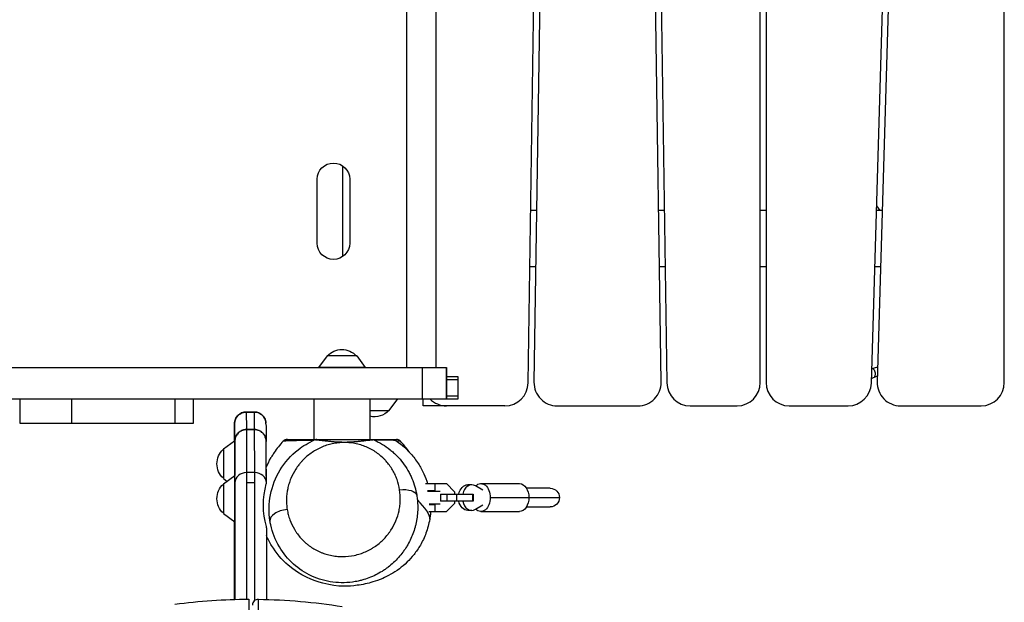
# Model space of a CAD drawing. Units: millimetres. Extents: x -4431 to 3966, y -6113 to 5059.
# Drawn here: x 1289 to 2136, y -687 to -185 of the extents above; entities that cross this region are included whole.
import ezdxf

# ---------------------------------------------------------------- set-up
doc = ezdxf.new("R2010")
doc.units = ezdxf.units.MM
doc.header["$LTSCALE"] = 20
doc.layers.add('2d', color=230, linetype='Continuous')

msp = doc.modelspace()

# ---------------------------------------------------------------- linework, layer by layer
at = {"layer": '2d'}
for p, q in [((1726.28, -497.67), (1735.69, 137.33)), ((1740.7, 137.92), (1731.29, -497.08)), ((1840.69, -497.08), (1831.28, 137.92)), ((1836.29, 137.33), (1845.7, -497.67)), ((1925.99, -497.37), (1925.99, 137.63)), ((1930.99, 137.63), (1930.99, -497.37)), ((2021.57, -497.96), (2040.38, 137.04)), ((2045.42, 138.22), (2026.6, -496.78)), ((2135.99, -497.37), (2135.99, 137.63)), ((1622.01, -484.37), (1622.01, 124.63)), ((1647.1, -484.37), (1647.1, 124.63)), ((1566.8, -388.82), (1566.8, -310.92)), ((1544.74, -377.37), (1544.74, -322.37)), ((1572.74, -322.37), (1572.74, -377.37)), ((2026.09, -345.33), (2029, -349.37)), ((1733.48, -349.37), (1728.48, -349.37)), ((1843.5, -349.37), (1838.5, -349.37)), ((1930.99, -349.37), (1925.99, -349.37)), ((2030.97, -349.37), (2025.97, -349.37)), ((1727.77, -397.37), (1732.77, -397.37)), ((1839.21, -397.37), (1844.21, -397.37)), ((1925.99, -397.37), (1930.99, -397.37)), ((2024.55, -397.37), (2029.55, -397.37)), ((1553.19, -474.37), (1545.98, -484.37)), ((1578.79, -474.37), (1553.19, -474.37)), ((1578.79, -474.37), (1586, -484.37)), ((-64.9, -484.37), (1656, -484.37)), ((1586, -484.37), (1545.98, -484.37)), ((1551.75, -484.37), (1551.75, -484.37)), ((1580.23, -484.37), (1580.23, -484.37)), ((1635.38, -511.37), (1635.38, -484.37)), ((1655.99, -484.37), (1655.99, -511.37)), ((1656, -511.37), (1656, -484.37)), ((1656, -484.37), (1656, -511.37)), ((1665.99, -492.37), (1656, -492.37)), ((1665.99, -494.87), (1656, -494.87)), ((1665.99, -511.37), (1665.99, -492.37)), ((-55.7, -511.37), (1656, -511.37)), ((1288.74, -511.37), (1288.74, -532.37)), ((1333.27, -511.37), (1333.27, -532.37)), ((1422.51, -532.37), (1422.51, -511.37)), ((1437.97, -511.37), (1437.97, -532.37)), ((1438.24, -532.37), (1438.24, -511.37)), ((1438.24, -532.37), (1438.24, -511.37)), ((1541.84, -511.37), (1541.84, -546.37)), ((1590.14, -511.37), (1590.14, -546.37)), ((1590.14, -511.37), (1590.14, -546.37)), ((1606.79, -521.37), (1614, -511.37)), ((1635.99, -517.37), (1635.99, -511.37)), ((1656, -508.87), (1665.99, -508.87)), ((1656, -511.37), (1665.99, -511.37)), ((1490.62, -522.73), (1483.62, -522.73)), ((1490.63, -522.76), (1483.63, -522.76)), ((1590.14, -521.37), (1606.79, -521.37)), ((1706.29, -517.37), (1635.99, -517.37)), ((1751.29, -517.37), (1820.69, -517.37)), ((1865.7, -517.37), (1905.99, -517.37)), ((1950.99, -517.37), (2001.58, -517.37)), ((2046.59, -517.37), (2115.99, -517.37)), ((1288.74, -532.37), (1438.24, -532.37)), ((1473.63, -547.53), (1473.63, -532.76)), ((1483.83, -537.81), (1490.83, -537.81)), ((1463.99, -554.48), (1473.66, -547.5)), ((1473.83, -548.16), (1473.83, -577.43)), ((1541.84, -546.37), (1544.49, -546.37)), ((1463.99, -554.48), (1463.99, -580.08)), ((1491, -574.87), (1484, -574.87)), ((1463.99, -584.52), (1473.91, -577.37)), ((1463.99, -580.08), (1467.08, -582.3)), ((1463.99, -584.52), (1463.99, -610.12)), ((1473.99, -583.69), (1473.99, -617.33)), ((1473.99, -684.05), (1473.99, -583.7)), ((1491.01, -583.7), (1484.01, -583.7)), ((1484.01, -583.7), (1484.01, -683.88)), ((1491.01, -684.9), (1491.01, -583.7)), ((1638.05, -584.37), (1655.96, -584.37)), ((1646.19, -590.37), (1646.19, -584.37)), ((1655.96, -584.37), (1662.99, -591.4)), ((1685.61, -584.37), (1718.79, -584.37)), ((1615.91, -591.23), (1615.91, -591.23)), ((1639.62, -590.37), (1646.19, -590.37)), ((1650.53, -591.12), (1639.72, -591.12)), ((1640.99, -591.12), (1640.99, -590.37)), ((1662.99, -591.4), (1662.99, -593.37)), ((1677.72, -585.37), (1674.34, -585.37)), ((1687.3, -589.99), (1680.93, -586.27)), ((1745.23, -588.37), (1724.83, -588.37)), ((1616.1, -601.51), (1616.1, -601.51)), ((1650.72, -593.37), (1650.72, -599.37)), ((1650.72, -593.37), (1678.86, -593.37)), ((1678.86, -599.37), (1650.72, -599.37)), ((1662.99, -601.34), (1655.96, -608.37)), ((1656.37, -593.37), (1656.37, -599.37)), ((1662.99, -599.37), (1662.99, -601.34)), ((1664.73, -593.37), (1664.73, -599.37)), ((1678.49, -593.37), (1678.49, -599.37)), ((1678.86, -593.37), (1678.86, -599.37)), ((1693.72, -596.37), (1753.23, -596.37)), ((1640.93, -608.37), (1655.96, -608.37)), ((1640.97, -601.62), (1650.53, -601.62)), ((1641.05, -602.37), (1646.19, -602.37)), ((1646.19, -608.37), (1646.19, -602.37)), ((1677.72, -607.37), (1674.34, -607.37)), ((1680.93, -606.48), (1687.3, -602.75)), ((1685.61, -608.37), (1718.79, -608.37)), ((1724.83, -604.37), (1745.23, -604.37)), ((1463.99, -610.12), (1473.91, -617.27)), ((1473.63, -684.06), (1473.63, -617.07)), ((1473.83, -617.22), (1473.83, -684.06)), ((1500.99, -622.44), (1500.99, -684.05))]:
    msp.add_line(p, q, dxfattribs=at)
at = {"layer": '2d', "extrusion": (0, 0, -1)}
for centre, radius, start, end in [((-1558.74, -322.37), 14, 0, 180), ((-1558.74, -377.37), 14, 180, 0), ((-1565.99, -485.89), 17, 42.66793, 137.33207), ((-1593.99, -509.85), 17, 222.66793, 283.08933), ((-1475.51, -567.28), 17, 312.66793, 47.33207), ((-1490.99, -583.7), 10, 179.80492, 180), ((-1475.51, -597.32), 17, 312.66793, 47.33207), ((-1745.23, -596.37), 8, 90, 270), ((-1487.49, -1183.87), 500, 82.49597, 89.82812), ((-1487.49, -1183.87), 500, 90.75239, 99.06877)]:
    msp.add_arc(centre, radius, start, end, dxfattribs=at)
at = {"layer": '2d'}
for centre, radius, start, end in [((1706.29, -497.37), 20, 270, 359.15124), ((1751.29, -497.37), 20, 179.15124, 270), ((1820.69, -497.37), 20, 270, 0.84876), ((1865.7, -497.37), 20, 180.84876, 270), ((1905.99, -497.37), 20, 270, 0), ((1950.99, -497.37), 20, 180, 270), ((2001.58, -497.37), 20, 270, 358.30284), ((2046.59, -497.37), 20, 178.30284, 270), ((2115.99, -497.37), 20, 270, 0), ((1655.99, -497.37), 20, 224.427, 270), ((1493.99, -688.91), 5, 89.24761, 180)]:
    msp.add_arc(centre, radius, start, end, dxfattribs=at)
for centre, major_axis, ratio, start_param, end_param in [((1483.62, -532.73), (0, 10), 0.999998, 0, 1.570796), ((1490.62, -971.75), (0, 449.02), 0.001802, -0.011759, 0), ((1473.62, -572.73), (0, 40), 0.001802, 0, 0.890682), ((1473.62, -971.75), (0, 439.02), 0.001802, -0.012027, 0), ((1490.62, -971.75), (0, 449.02), 0.001802, -0.48669, -0.259876), ((1473.62, -971.75), (0, 439.02), 0.001802, -0.48669, -0.265937), ((1544.49, -551.37), (0, 5), 0.999838, 0, 0.408104), ((1483.99, -583.7), (10, 0.03), 0.883884, 1.566944, 3.137741), ((1490.99, -583.7), (10, 0.03), 0.883884, 0, 1.566944), ((1490.99, -583.7), (0, 10), 0.001802, 4.712389, 5.796495), ((1677.72, -596.37), (0, 11), 0.737277, -0.406402, 1.29457), ((1677.72, -596.37), (0, 11), 0.737277, 1.847023, 3.547995), ((1518.92, -614.08), (14.81, 2.35), 0.495334, 1.49227, 3.141593), ((1476.76, -572.73), (0, 1780.52), 0.001802, 1.595671, 1.633368)]:
    msp.add_ellipse(centre, major_axis=major_axis, ratio=ratio, start_param=start_param, end_param=end_param, dxfattribs=at)
at = {"layer": '2d', "extrusion": (0, 0, -1)}
for centre, major_axis, ratio, start_param, end_param in [((1483.62, -971.75), (0, 449.02), 0.001802, 0, 0.011759), ((1483.62, -971.75), (0, 449.02), 0.001802, 0.259876, 0.48669), ((1591.59, -551.37), (0, 5), 0.999267, 0, 0.410946), ((1483.99, -583.7), (0, 10), 0.001802, 0.48669, 1.570796), ((1685.61, -596.37), (0, 12), 0.67559, -0.587344, 1.570796), ((1718.79, -596.37), (0, 12), 0.67559, 0, 1.570796), ((1615.69, -597.15), (14.82, 2.32), 0.495459, -1.493316, -0.033282), ((1674.34, -596.37), (0, 11), 0.737277, -1.29457, 0), ((1674.34, -596.37), (0, 11), 0.737277, 3.141593, 4.436162), ((1685.61, -596.37), (0, 12), 0.67559, 1.570796, 3.728937), ((1718.79, -596.37), (0, 12), 0.67559, 1.570796, 3.141593)]:
    msp.add_ellipse(centre, major_axis=major_axis, ratio=ratio, start_param=start_param, end_param=end_param, dxfattribs=at)
at = {"layer": '2d'}
for points, degree in [([(2023, -485.37), (2022.64, -485.47), (2022.29, -485.57), (2021.93, -485.67)], 3), ([(2026.98, -484.03), (2025.68, -484.53), (2024.35, -484.98), (2023, -485.37)], 3), ([(2023, -485.37), (2023.12, -485.51), (2023.23, -485.65), (2023.34, -485.78)], 3), ([(2021.69, -493.81), (2022.52, -493.51), (2023.35, -493.18), (2024.17, -492.84)], 3), ([(2024.17, -492.84), (2025.04, -492.47), (2025.9, -492.08), (2026.75, -491.67)], 3), ([(1483.63, -522.76), (1490.63, -522.76)], 1), ([(1473.63, -532.76), (1473.63, -547.53)], 1), ([(1490.83, -537.78), (1483.83, -537.78)], 1), ([(1473.83, -577.43), (1473.83, -548.13)], 1), ([(1500.94, -570.37), (1502, -567.81), (1503.24, -565.12), (1505.09, -561.86)], 3), ([(1505.81, -560.63), (1505.57, -561.03), (1505.33, -561.44), (1505.09, -561.86)], 3), ([(1500.99, -571.88), (1500.98, -571.91), (1500.96, -571.95), (1500.95, -571.98)], 3), ([(1500.91, -584.66), (1500.94, -584.56), (1500.96, -584.45), (1500.99, -584.35)], 3), ([(1500.99, -621.28), (1497.73, -609.4), (1497.65, -596.76), (1500.91, -584.66)], 3), ([(1630.46, -594.59), (1630.57, -595.22), (1630.75, -596.48), (1630.89, -597.75), (1630.96, -598.38)], 3), ([(1641.54, -615.06), (1642.22, -611.11), (1637.45, -605.07), (1630.96, -598.38)], 3), ([(1473.63, -617.07), (1473.63, -684.06)], 1), ([(1473.83, -684.06), (1473.83, -617.22)], 1), ([(1500.99, -622.44), (1500.99, -622.08), (1500.99, -621.69), (1500.99, -621.28)], 3), ([(1577.46, -668.73), (1577.45, -668.73), (1577.45, -668.73), (1577.45, -668.73)], 3)]:
    msp.add_open_spline(points, degree=degree, dxfattribs=at)
for points, knots in [([(2023.34, -485.78), (2024.19, -486.81), (2025.48, -488.75), (2024.17, -492.84), (2024.17, -492.84)], [0.0559059, 0.0559059, 0.0559059, 0.0559059, 0.4818281, 1, 1, 1, 1]), ([(1473.57, -547.57), (1473.57, -544.61), (1473.58, -541.96), (1473.59, -537.37), (1473.59, -535.49), (1473.61, -533.66), (1473.61, -533.22), (1473.62, -532.73), (1473.62, -532.65), (1473.63, -532.32), (1473.63, -532.27), (1473.64, -532.13), (1473.64, -532.05), (1473.66, -531.86), (1473.67, -531.78), (1473.7, -531.5), (1473.72, -531.3), (1473.79, -530.89), (1473.83, -530.68), (1473.99, -529.99), (1474.14, -529.52), (1474.65, -528.23), (1475.08, -527.45), (1476.25, -525.89), (1477.02, -525.14), (1478.76, -523.93), (1479.74, -523.45), (1481.68, -522.87), (1482.66, -522.73), (1483.62, -522.73)], [2.708545, 2.708545, 2.708545, 2.708545, 3.84953, 3.84953, 5.127616, 5.127616, 5.767958, 5.767958, 6.092043, 6.092043, 6.140047, 6.140047, 6.190396, 6.190396, 6.222687, 6.222687, 6.287827, 6.287827, 6.352068, 6.352068, 6.500957, 6.500957, 6.766376, 6.766376, 7.082972, 7.082972, 7.401556, 7.401556, 7.691308, 7.691308, 7.691308, 7.691308]), ([(1483.63, -522.76), (1483.3, -522.76), (1482.97, -522.78), (1482.32, -522.84), (1482, -522.89), (1481.04, -523.08), (1480.41, -523.27), (1479.19, -523.78), (1478.62, -524.08), (1477.8, -524.63), (1477.54, -524.82), (1477.04, -525.24), (1476.79, -525.46), (1476.09, -526.16), (1475.68, -526.66), (1474.96, -527.75), (1474.64, -528.33), (1474.14, -529.54), (1473.95, -530.16), (1473.76, -531.13), (1473.71, -531.46), (1473.65, -532.11), (1473.63, -532.44), (1473.63, -532.76)], [0.03630835, 0.03630835, 0.03630835, 0.03630835, 0.03728526, 0.03728526, 0.03826218, 0.03826218, 0.040216, 0.040216, 0.04216983, 0.04216983, 0.04314674, 0.04314674, 0.04412366, 0.04412366, 0.04607748, 0.04607748, 0.04803131, 0.04803131, 0.04998513, 0.04998513, 0.05096205, 0.05096205, 0.05193896, 0.05193896, 0.05193896, 0.05193896]), ([(1473.63, -532.76), (1473.63, -532.1), (1473.7, -531.46), (1473.95, -530.17), (1474.14, -529.54), (1474.64, -528.33), (1474.95, -527.75), (1475.5, -526.93), (1475.7, -526.67), (1476.11, -526.16), (1476.55, -525.68), (1477.03, -525.24), (1477.54, -524.82), (1477.8, -524.63), (1478.63, -524.08), (1479.2, -523.77), (1480.11, -523.4), (1480.41, -523.29), (1481.04, -523.09), (1481.37, -523.01), (1482.33, -522.82), (1482.98, -522.76), (1483.63, -522.76)], [0.01059489, 0.01059489, 0.01059489, 0.01059489, 0.01254989, 0.01254989, 0.0145049, 0.0145049, 0.01645991, 0.01645991, 0.01743742, 0.01743742, 0.01841492, 0.01939243, 0.01939243, 0.02036993, 0.02036993, 0.02232494, 0.02232494, 0.02330245, 0.02330245, 0.02427995, 0.02427995, 0.02623496, 0.02623496, 0.02623496, 0.02623496]), ([(1500.52, -531.27), (1500.51, -531.17), (1500.49, -531.05), (1500.43, -530.75), (1500.39, -530.57), (1500.26, -530.05), (1500.18, -529.73), (1499.84, -528.82), (1499.64, -528.32), (1498.96, -527.19), (1498.68, -526.78), (1497.96, -525.92), (1497.56, -525.49), (1496.21, -524.37), (1495.04, -523.61), (1492.6, -522.88), (1491.62, -522.73), (1490.62, -522.73)], [6.27119877, 6.27119877, 6.27119877, 6.27119877, 6.27359607, 6.27359607, 6.27599338, 6.27599338, 6.27839069, 6.27839069, 6.28022226, 6.28022226, 6.2810401, 6.2810401, 6.28168796, 6.28168796, 6.28264838, 6.28264838, 6.28318531, 6.28318531, 6.28318531, 6.28318531]), ([(1500.63, -532.76), (1500.63, -532.43), (1500.62, -532.1), (1500.55, -531.45), (1500.5, -531.13), (1500.31, -530.17), (1500.12, -529.54), (1499.62, -528.32), (1499.31, -527.75), (1498.77, -526.93), (1498.57, -526.67), (1498.15, -526.16), (1497.93, -525.92), (1497.24, -525.22), (1496.73, -524.81), (1495.92, -524.27), (1495.63, -524.1), (1495.05, -523.79), (1494.76, -523.65), (1493.85, -523.27), (1493.23, -523.08), (1492.26, -522.89), (1491.93, -522.84), (1491.28, -522.78), (1490.96, -522.76), (1490.63, -522.76)], [0.01294641, 0.01294641, 0.01294641, 0.01294641, 0.01392338, 0.01392338, 0.01490035, 0.01490035, 0.01685429, 0.01685429, 0.01880823, 0.01880823, 0.0197852, 0.0197852, 0.02076217, 0.02076217, 0.02271611, 0.02271611, 0.02369308, 0.02369308, 0.02467005, 0.02467005, 0.02662399, 0.02662399, 0.02760096, 0.02760096, 0.02857793, 0.02857793, 0.02857793, 0.02857793]), ([(1490.63, -522.76), (1491.29, -522.76), (1491.94, -522.82), (1493.22, -523.08), (1493.86, -523.27), (1495.06, -523.77), (1495.64, -524.08), (1496.46, -524.63), (1496.72, -524.82), (1497.23, -525.24), (1497.47, -525.46), (1498.16, -526.15), (1498.58, -526.66), (1499.31, -527.75), (1499.62, -528.33), (1500, -529.23), (1500.11, -529.54), (1500.3, -530.17), (1500.38, -530.49), (1500.52, -531.23), (1500.58, -531.65), (1500.61, -532.07)], [0.03395605, 0.03395605, 0.03395605, 0.03395605, 0.03591101, 0.03591101, 0.03786597, 0.03786597, 0.03982093, 0.03982093, 0.04079841, 0.04079841, 0.04177589, 0.04177589, 0.04373085, 0.04373085, 0.0456858, 0.0456858, 0.04666328, 0.04666328, 0.04764076, 0.04764076, 0.04890639, 0.04890639, 0.04890639, 0.04890639]), ([(1473.83, -548.13), (1473.83, -547.46), (1473.89, -546.8), (1474.08, -545.82), (1474.15, -545.5), (1474.34, -544.86), (1474.45, -544.54), (1474.81, -543.61), (1475.11, -543.02), (1475.82, -541.89), (1476.24, -541.36), (1477.16, -540.39), (1477.66, -539.96), (1478.48, -539.38), (1478.76, -539.2), (1479.34, -538.87), (1479.94, -538.58), (1480.56, -538.34), (1481.19, -538.14), (1481.52, -538.05), (1482.5, -537.85), (1483.17, -537.78), (1483.83, -537.78)], [0.01064633, 0.01064633, 0.01064633, 0.01064633, 0.01263641, 0.01263641, 0.01363145, 0.01363145, 0.01462649, 0.01462649, 0.01661657, 0.01661657, 0.01860665, 0.01860665, 0.02059673, 0.02059673, 0.02159177, 0.02159177, 0.02258681, 0.02358185, 0.02358185, 0.02457689, 0.02457689, 0.02656697, 0.02656697, 0.02656697, 0.02656697]), ([(1483.83, -537.81), (1483.5, -537.81), (1483.16, -537.82), (1482.5, -537.89), (1481.84, -538), (1481.2, -538.16), (1480.56, -538.37), (1480.25, -538.49), (1479.33, -538.89), (1478.75, -539.21), (1477.93, -539.79), (1477.67, -540), (1477.16, -540.43), (1476.92, -540.67), (1476.24, -541.39), (1475.83, -541.91), (1475.11, -543.05), (1474.81, -543.64), (1474.45, -544.57), (1474.34, -544.88), (1474.15, -545.52), (1474.08, -545.85), (1473.89, -546.84), (1473.83, -547.5), (1473.83, -548.16)], [0.03714633, 0.03714633, 0.03714633, 0.03714633, 0.038141, 0.038141, 0.03913567, 0.04013033, 0.04013033, 0.041125, 0.041125, 0.04311433, 0.04311433, 0.044109, 0.044109, 0.04510366, 0.04510366, 0.04709299, 0.04709299, 0.04908232, 0.04908232, 0.05007699, 0.05007699, 0.05107166, 0.05107166, 0.05306099, 0.05306099, 0.05306099, 0.05306099]), ([(1490.83, -537.78), (1491.5, -537.78), (1492.16, -537.85), (1493.14, -538.05), (1493.46, -538.14), (1494.1, -538.34), (1494.41, -538.46), (1495.32, -538.86), (1495.9, -539.18), (1497, -539.96), (1497.51, -540.39), (1498.19, -541.12), (1498.41, -541.37), (1498.82, -541.9), (1499.01, -542.17), (1499.55, -543.02), (1499.85, -543.61), (1500.21, -544.54), (1500.32, -544.86), (1500.51, -545.5), (1500.58, -545.82), (1500.76, -546.78), (1500.83, -547.43), (1500.83, -548.08)], [0.03469819, 0.03469819, 0.03469819, 0.03469819, 0.03668786, 0.03668786, 0.0376827, 0.0376827, 0.03867754, 0.03867754, 0.04066721, 0.04066721, 0.04265688, 0.04265688, 0.04365172, 0.04365172, 0.04464656, 0.04464656, 0.04663623, 0.04663623, 0.04763107, 0.04763107, 0.04862591, 0.04862591, 0.05055921, 0.05055921, 0.05055921, 0.05055921]), ([(1500.83, -548.09), (1500.83, -547.78), (1500.81, -547.47), (1500.75, -546.83), (1500.71, -546.5), (1500.52, -545.52), (1500.34, -544.88), (1499.97, -543.94), (1499.83, -543.64), (1499.53, -543.04), (1499.37, -542.76), (1499.01, -542.2), (1498.82, -541.93), (1498.41, -541.4), (1498.19, -541.14), (1497.5, -540.42), (1497, -539.98), (1496.19, -539.41), (1495.9, -539.23), (1495.32, -538.9), (1495.02, -538.75), (1494.1, -538.35), (1493.47, -538.15), (1492.49, -537.94), (1492.16, -537.89), (1491.49, -537.82), (1491.16, -537.81), (1490.83, -537.81)], [0.01313954, 0.01313954, 0.01313954, 0.01313954, 0.01406371, 0.01406371, 0.01505845, 0.01505845, 0.01704791, 0.01704791, 0.01804265, 0.01804265, 0.01903738, 0.01903738, 0.02003212, 0.02003212, 0.02102685, 0.02102685, 0.02301632, 0.02301632, 0.02401105, 0.02401105, 0.02500578, 0.02500578, 0.02699525, 0.02699525, 0.02798999, 0.02798999, 0.02898472, 0.02898472, 0.02898472, 0.02898472]), ([(1500.99, -583.67), (1500.98, -580.65), (1500.97, -577.75), (1500.95, -572.21), (1500.94, -569.57), (1500.92, -564.55), (1500.91, -562.18), (1500.89, -557.69), (1500.87, -555.58), (1500.85, -551.63), (1500.84, -549.79), (1500.83, -548.09)], [5.7964955, 5.7964955, 5.7964955, 5.7964955, 5.8406545, 5.8406545, 5.8848135, 5.8848135, 5.9289726, 5.9289726, 5.9731316, 5.9731316, 6.0172906, 6.0172906, 6.0172906, 6.0172906]), ([(1504.11, -616.44), (1502.93, -609.04), (1503.07, -601.37), (1505.98, -586.53), (1508.82, -579.16), (1516.87, -566.03), (1522.14, -560.05), (1532.62, -551.86), (1537.41, -548.99), (1542.5, -546.79)], [0, 0, 0, 0, 2.45306, 2.45306, 4.947459, 4.947459, 7.39385, 7.39385, 9.083245, 9.083245, 9.083245, 9.083245]), ([(1515.48, -547.91), (1512.59, -550.92), (1509.97, -554.19), (1507.02, -558.65), (1506.4, -559.63), (1505.81, -560.63)], [-231.3184, -231.3184, -231.3184, -231.3184, -218.741277, -218.741277, -215.25836, -215.25836, -215.25836, -215.25836]), ([(1519.09, -546.37), (1518.75, -546.37), (1518.41, -546.41), (1517.74, -546.54), (1517.41, -546.65), (1516.49, -547.05), (1515.94, -547.43), (1515.48, -547.91)], [-4.038687, -4.038687, -4.038687, -4.038687, -3.022974, -3.022974, -1.986171, -1.986171, -0.000069, -0.000069, -0.000069, -0.000069]), ([(1541.84, -547.08), (1541.7, -547.08), (1541.55, -547.09), (1540.85, -547.11), (1540.23, -547.13), (1538.83, -547.17), (1538.04, -547.19), (1535.45, -547.25), (1533.43, -547.28), (1529.39, -547.34), (1527.36, -547.37), (1524.67, -547.42), (1523.83, -547.44), (1522.68, -547.46), (1522.32, -547.47), (1521.64, -547.49), (1521.33, -547.5), (1520.42, -547.53), (1519.89, -547.56), (1518.93, -547.6), (1518.49, -547.63), (1517.7, -547.69), (1517.34, -547.71), (1516.69, -547.77), (1516.4, -547.8), (1515.91, -547.85), (1515.72, -547.87), (1515.54, -547.9), (1515.51, -547.91), (1515.48, -547.91)], [0.447339, 0.447339, 0.447339, 0.447339, 0.469629, 0.469629, 0.547901, 0.547901, 0.626173, 0.626173, 0.782716, 0.782716, 0.939259, 0.939259, 1.017531, 1.017531, 1.056666, 1.056666, 1.095802, 1.095802, 1.174074, 1.174074, 1.252345, 1.252345, 1.330617, 1.330617, 1.408888, 1.408888, 1.48716, 1.48716, 1.504645, 1.504645, 1.504645, 1.504645]), ([(1615.69, -589.65), (1615.22, -586.65), (1614.48, -583.72), (1612.94, -579.42), (1612.36, -578), (1611.05, -575.21), (1610.32, -573.82), (1607.94, -569.8), (1606.09, -567.26), (1603.42, -564.29), (1602.87, -563.7), (1601.73, -562.56), (1601.14, -561.99), (1599.33, -560.35), (1598.07, -559.32), (1595.43, -557.37), (1594.05, -556.46), (1591.89, -555.19), (1591.16, -554.78), (1589.66, -554), (1588.89, -553.63), (1585.04, -551.87), (1581.8, -550.8), (1577.57, -549.88), (1576.71, -549.71), (1574.99, -549.44), (1574.13, -549.32), (1571.55, -549.05), (1569.82, -548.96), (1566.37, -548.96), (1564.64, -549.05), (1562.03, -549.33), (1561.17, -549.44), (1559.45, -549.72), (1558.6, -549.88), (1554.41, -550.78), (1551.19, -551.84), (1547.33, -553.55), (1546.57, -553.91), (1545.06, -554.67), (1544.31, -555.07), (1542.14, -556.32), (1540.75, -557.21), (1536.76, -560.04), (1534.34, -562.15), (1531.58, -565.04), (1531.04, -565.64), (1530, -566.85), (1529.49, -567.46), (1528.02, -569.33), (1527.12, -570.6), (1524.6, -574.51), (1523.19, -577.23), (1521.74, -580.75), (1521.47, -581.47), (1520.96, -582.9), (1520.72, -583.63), (1520.05, -585.82), (1519.67, -587.28), (1518.75, -591.69), (1518.41, -594.64), (1518.29, -599.1), (1518.32, -600.59), (1518.47, -602.83), (1518.53, -603.58), (1518.7, -605.08), (1518.8, -605.84), (1518.92, -606.58)], [0.0107686, 0.0107686, 0.0107686, 0.0107686, 0.0212315, 0.0212315, 0.026463, 0.026463, 0.0316945, 0.0316945, 0.0421574, 0.0421574, 0.0447731, 0.0447731, 0.0473889, 0.0473889, 0.0526203, 0.0526203, 0.0578518, 0.0578518, 0.0604675, 0.0604675, 0.0630833, 0.0630833, 0.0735462, 0.0735462, 0.076162, 0.076162, 0.0787777, 0.0787777, 0.0840092, 0.0840092, 0.0892406, 0.0892406, 0.0918564, 0.0918564, 0.0944721, 0.0944721, 0.104935, 0.104935, 0.1075508, 0.1075508, 0.1101665, 0.1101665, 0.115398, 0.115398, 0.1258609, 0.1258609, 0.1284766, 0.1284766, 0.1310924, 0.1310924, 0.1363238, 0.1363238, 0.1467868, 0.1467868, 0.1494025, 0.1494025, 0.1520183, 0.1520183, 0.1572497, 0.1572497, 0.1677127, 0.1677127, 0.1729441, 0.1729441, 0.1755599, 0.1755599, 0.1781756, 0.1781756, 0.1781756, 0.1781756]), ([(1519.09, -546.37), (1519.11, -546.37), (1519.14, -546.37), (1519.29, -546.37), (1519.46, -546.37), (1519.9, -546.37), (1520.16, -546.37), (1520.74, -546.37), (1521.07, -546.37), (1521.81, -546.37), (1522.22, -546.37), (1523.13, -546.37), (1523.63, -546.37), (1524.49, -546.37), (1524.8, -546.37), (1525.45, -546.37), (1525.8, -546.37), (1526.91, -546.37), (1527.74, -546.37), (1530.37, -546.37), (1532.35, -546.37), (1536.31, -546.37), (1538.27, -546.37), (1540.63, -546.37), (1541.27, -546.37), (1541.84, -546.37)], [1.0001621, 1.0001621, 1.0001621, 1.0001621, 1.0176417, 1.0176417, 1.0959218, 1.0959218, 1.174202, 1.174202, 1.2524821, 1.2524821, 1.3307622, 1.3307622, 1.4090423, 1.4090423, 1.4481824, 1.4481824, 1.4873225, 1.4873225, 1.5656026, 1.5656026, 1.7221629, 1.7221629, 1.8787231, 1.8787231, 1.9428846, 1.9428846, 1.9428846, 1.9428846]), ([(1593.58, -546.79), (1593.52, -546.77), (1593.39, -546.77), (1592.97, -546.79), (1592.68, -546.8), (1592.16, -546.85), (1591.97, -546.86), (1591.56, -546.9), (1591.35, -546.92), (1590.68, -546.99), (1590.18, -547.04), (1589.15, -547.15), (1588.6, -547.21), (1587.48, -547.34), (1586.89, -547.41), (1585.12, -547.62), (1583.92, -547.76), (1581.5, -548.02), (1580.28, -548.15), (1577.82, -548.39), (1576.58, -548.49), (1574.09, -548.66), (1572.84, -548.73), (1570.32, -548.81), (1569.07, -548.83), (1566.55, -548.83), (1565.3, -548.8), (1562.79, -548.7), (1561.53, -548.62), (1559.03, -548.44), (1557.78, -548.33), (1555.3, -548.09), (1554.07, -547.96), (1552.25, -547.76), (1551.64, -547.69), (1550.46, -547.55), (1549.87, -547.48), (1548.73, -547.35), (1548.17, -547.29), (1547.08, -547.16), (1546.55, -547.1), (1545.81, -547.02), (1545.57, -547), (1545.1, -546.95), (1544.88, -546.93), (1544.25, -546.87), (1543.87, -546.83), (1543.4, -546.8), (1543.25, -546.79), (1543, -546.77), (1542.89, -546.77), (1542.71, -546.77), (1542.64, -546.77), (1542.55, -546.77), (1542.51, -546.78), (1542.5, -546.79)], [0, 0, 0, 0, 0.00192305, 0.00192305, 0.00384609, 0.00384609, 0.00480762, 0.00480762, 0.00576914, 0.00576914, 0.00769219, 0.00769219, 0.00961523, 0.00961523, 0.01153828, 0.01153828, 0.01538437, 0.01538437, 0.01923047, 0.01923047, 0.02307656, 0.02307656, 0.02692265, 0.02692265, 0.03076875, 0.03076875, 0.03461484, 0.03461484, 0.03846094, 0.03846094, 0.04230703, 0.04230703, 0.04615312, 0.04615312, 0.04807617, 0.04807617, 0.04999922, 0.04999922, 0.05192226, 0.05192226, 0.05384531, 0.05384531, 0.05480683, 0.05480683, 0.05576836, 0.05576836, 0.0576914, 0.0576914, 0.05865293, 0.05865293, 0.05961445, 0.05961445, 0.06057597, 0.06057597, 0.06142513, 0.06142513, 0.06142513, 0.06142513]), ([(1544.49, -546.37), (1544.49, -546.37), (1544.51, -546.37), (1544.61, -546.37), (1544.69, -546.37), (1544.9, -546.37), (1545.03, -546.37), (1545.34, -546.37), (1545.51, -546.37), (1546.07, -546.37), (1546.51, -546.37), (1547.44, -546.37), (1547.94, -546.37), (1548.95, -546.37), (1549.46, -546.37), (1550.51, -546.37), (1551.04, -546.37), (1552.11, -546.37), (1552.65, -546.37), (1553.73, -546.37), (1554.27, -546.37), (1555.89, -546.37), (1556.98, -546.37), (1559.16, -546.37), (1560.25, -546.37), (1563.52, -546.37), (1565.7, -546.37), (1568.96, -546.37), (1570.05, -546.37), (1572.23, -546.37), (1573.32, -546.37), (1575.5, -546.37), (1576.59, -546.37), (1578.76, -546.37), (1579.85, -546.37), (1582.01, -546.37), (1583.1, -546.37), (1584.71, -546.37), (1585.24, -546.37), (1586.31, -546.37), (1586.84, -546.37), (1587.87, -546.37), (1588.37, -546.37), (1589.1, -546.37), (1589.33, -546.37), (1589.78, -546.37), (1589.99, -546.37), (1590.39, -546.37), (1590.58, -546.37), (1590.91, -546.37), (1591.06, -546.37), (1591.3, -546.37), (1591.4, -546.37), (1591.54, -546.37), (1591.57, -546.37), (1591.59, -546.37)], [0.00007483, 0.00007483, 0.00007483, 0.00007483, 0.00082197, 0.00082197, 0.00164394, 0.00164394, 0.00246592, 0.00246592, 0.00328789, 0.00328789, 0.00493183, 0.00493183, 0.00657577, 0.00657577, 0.00821972, 0.00821972, 0.00986366, 0.00986366, 0.01150761, 0.01150761, 0.01315155, 0.01315155, 0.01643944, 0.01643944, 0.01972732, 0.01972732, 0.0263031, 0.0263031, 0.02959098, 0.02959098, 0.03287887, 0.03287887, 0.03616676, 0.03616676, 0.03945465, 0.03945465, 0.04274253, 0.04274253, 0.04438648, 0.04438648, 0.04603042, 0.04603042, 0.04767436, 0.04767436, 0.04849634, 0.04849634, 0.04931831, 0.04931831, 0.05014028, 0.05014028, 0.05096225, 0.05096225, 0.05178422, 0.05178422, 0.0526062, 0.0526062, 0.0526062, 0.0526062]), ([(1591.59, -546.37), (1593.58, -546.37), (1595.66, -546.37), (1599.66, -546.37), (1601.57, -546.37), (1604.93, -546.37), (1606.37, -546.37), (1607.96, -546.37), (1608.4, -546.37), (1609.06, -546.37), (1609.28, -546.37), (1609.44, -546.37), (1609.46, -546.37), (1609.46, -546.37)], [0, 0, 0, 0, 0.1565316, 0.1565316, 0.3130631, 0.3130631, 0.4695947, 0.4695947, 0.5478605, 0.5478605, 0.6261263, 0.6261263, 0.6648302, 0.6648302, 0.6648302, 0.6648302]), ([(1612.27, -547.24), (1612.25, -547.23), (1612.22, -547.22), (1612.02, -547.19), (1611.77, -547.17), (1611.05, -547.13), (1610.58, -547.11), (1608.88, -547.05), (1607.37, -547.01), (1603.88, -546.93), (1601.89, -546.9), (1597.76, -546.83), (1595.62, -546.81), (1593.58, -546.79)], [1.8400944, 1.8400944, 1.8400944, 1.8400944, 1.8789903, 1.8789903, 1.9572816, 1.9572816, 2.0355728, 2.0355728, 2.1921553, 2.1921553, 2.3487379, 2.3487379, 2.5053204, 2.5053204, 2.5053204, 2.5053204]), ([(1593.58, -546.79), (1594.83, -547.34), (1596.07, -547.93), (1598.5, -549.19), (1599.68, -549.86), (1603.16, -551.95), (1605.36, -553.48), (1608.49, -555.98), (1609.51, -556.84), (1611.49, -558.63), (1612.45, -559.56), (1615.23, -562.41), (1616.93, -564.4), (1620.07, -568.56), (1621.5, -570.73), (1623.45, -574.11), (1624.07, -575.26), (1625.22, -577.57), (1625.76, -578.74), (1627.25, -582.28), (1628.1, -584.68), (1629.5, -589.57), (1630.06, -592.06), (1630.46, -594.59)], [0.34278631, 0.34278631, 0.34278631, 0.34278631, 0.34695452, 0.34695452, 0.35112273, 0.35112273, 0.35945914, 0.35945914, 0.36362735, 0.36362735, 0.36779555, 0.36779555, 0.37613196, 0.37613196, 0.38446838, 0.38446838, 0.38863658, 0.38863658, 0.39280479, 0.39280479, 0.4011412, 0.4011412, 0.40947762, 0.40947762, 0.40947762, 0.40947762]), ([(1609.46, -546.37), (1609.57, -546.37), (1609.68, -546.37), (1610.29, -546.37), (1610.8, -546.37), (1611.78, -546.37), (1612.25, -546.37), (1612.73, -546.37), (1612.81, -546.37), (1612.9, -546.37)], [1.3122094, 1.3122094, 1.3122094, 1.3122094, 1.3305183, 1.3305183, 1.4087841, 1.4087841, 1.4870498, 1.4870498, 1.5047378, 1.5047378, 1.5047378, 1.5047378]), ([(1612.27, -547.23), (1615.6, -549.5), (1619.92, -552.56), (1627.49, -561.11), (1629.73, -563.95), (1633.49, -569.85), (1635.06, -572.67), (1637.67, -578.43), (1638.76, -581.29), (1639.69, -584.37)], [0, 0, 0, 0, 5.303491, 5.303491, 7.281179, 7.281179, 8.719432, 8.719432, 9.902101, 9.902101, 9.902101, 9.902101]), ([(1616.5, -547.91), (1616.27, -547.67), (1616.01, -547.45), (1615.45, -547.06), (1615.14, -546.89), (1614.21, -546.5), (1613.56, -546.37), (1612.9, -546.37)], [-4.039186, -4.039186, -4.039186, -4.039186, -3.023588, -3.023588, -1.986502, -1.986502, 0, 0, 0, 0]), ([(1616.5, -547.91), (1616.42, -547.91), (1616.33, -547.9), (1615.82, -547.88), (1615.33, -547.85), (1614.3, -547.8), (1613.76, -547.77), (1613.15, -547.74), (1613.07, -547.73), (1612.98, -547.73)], [1.0001021, 1.0001021, 1.0001021, 1.0001021, 1.0177864, 1.0177864, 1.0960777, 1.0960777, 1.1743689, 1.1743689, 1.1872213, 1.1872213, 1.1872213, 1.1872213]), ([(1624.06, -557.28), (1623.77, -556.86), (1623.48, -556.43), (1621.16, -553.14), (1618.93, -550.43), (1616.5, -547.91)], [-356.678942, -356.678942, -356.678942, -356.678942, -355.136897, -355.136897, -344.591413, -344.591413, -344.591413, -344.591413]), ([(1500.99, -584.35), (1500.99, -583.24), (1500.99, -582.25), (1500.99, -580.48), (1500.99, -579.68), (1500.99, -577.52), (1500.99, -576.38), (1500.99, -574.55), (1500.99, -573.84), (1500.99, -572.69), (1500.99, -572.25), (1500.99, -571.88)], [0, 0, 0, 0, 0.034414, 0.034414, 0.0688281, 0.0688281, 0.1376561, 0.1376561, 0.2064842, 0.2064842, 0.2753123, 0.2753123, 0.2753123, 0.2753123]), ([(1518.92, -606.58), (1519.16, -608.08), (1519.47, -609.57), (1520.22, -612.51), (1520.67, -613.96), (1522.21, -618.25), (1523.5, -621.02), (1525.49, -624.37), (1525.91, -625.03), (1526.77, -626.34), (1527.22, -626.99), (1528.62, -628.89), (1529.61, -630.11), (1531.74, -632.47), (1532.86, -633.61), (1534.66, -635.24), (1535.28, -635.78), (1536.55, -636.82), (1537.19, -637.32), (1540.5, -639.76), (1543.35, -641.44), (1547.21, -643.2), (1547.99, -643.53), (1549.58, -644.15), (1550.38, -644.44), (1552.8, -645.25), (1554.45, -645.7), (1557.8, -646.43), (1559.5, -646.71), (1562.97, -647.08), (1564.7, -647.17), (1569.87, -647.18), (1573.29, -646.82), (1577.54, -645.92), (1578.38, -645.72), (1580.03, -645.27), (1580.85, -645.03), (1583.27, -644.25), (1584.83, -643.65), (1587.89, -642.3), (1589.37, -641.55), (1591.54, -640.33), (1592.26, -639.9), (1593.66, -639.01), (1594.35, -638.55), (1597.71, -636.18), (1600.14, -634.08), (1603.42, -630.66), (1604.45, -629.47), (1605.92, -627.62), (1606.39, -627), (1607.31, -625.72), (1607.76, -625.07), (1609.89, -621.8), (1611.31, -619.09), (1613.63, -613.5), (1614.53, -610.62), (1615.49, -606.18), (1615.74, -604.69), (1616.01, -602.45), (1616.09, -601.7), (1616.2, -600.2), (1616.24, -599.45), (1616.35, -595.67), (1616.16, -592.65), (1615.69, -589.65)], [0.1781756, 0.1781756, 0.1781756, 0.1781756, 0.1834017, 0.1834017, 0.1886277, 0.1886277, 0.1990798, 0.1990798, 0.2016928, 0.2016928, 0.2043059, 0.2043059, 0.2095319, 0.2095319, 0.214758, 0.214758, 0.217371, 0.217371, 0.219984, 0.219984, 0.2304361, 0.2304361, 0.2330492, 0.2330492, 0.2356622, 0.2356622, 0.2408882, 0.2408882, 0.2461143, 0.2461143, 0.2513404, 0.2513404, 0.2617925, 0.2617925, 0.2644055, 0.2644055, 0.2670185, 0.2670185, 0.2722446, 0.2722446, 0.2774706, 0.2774706, 0.2800836, 0.2800836, 0.2826967, 0.2826967, 0.2931488, 0.2931488, 0.2983748, 0.2983748, 0.3009879, 0.3009879, 0.3036009, 0.3036009, 0.314053, 0.314053, 0.3245051, 0.3245051, 0.3297312, 0.3297312, 0.3323442, 0.3323442, 0.3349572, 0.3349572, 0.3454093, 0.3454093, 0.3454093, 0.3454093]), ([(1630.96, -598.38), (1631.15, -600.35), (1631.26, -602.32), (1631.28, -605.29), (1631.26, -606.29), (1631.19, -608.27), (1631.12, -609.25), (1630.87, -612.21), (1630.61, -614.17), (1630.09, -617.09), (1629.89, -618.07), (1629.45, -620), (1629.21, -620.96), (1627.89, -625.72), (1626.5, -629.41), (1623.91, -634.76), (1622.96, -636.52), (1621.4, -639.1), (1620.86, -639.95), (1619.73, -641.64), (1619.14, -642.47), (1616.12, -646.56), (1613.42, -649.58), (1608.93, -653.74), (1607.36, -655.07), (1604.9, -656.95), (1604.06, -657.57), (1602.33, -658.76), (1601.45, -659.34), (1596.98, -662.12), (1593.22, -663.99), (1587.31, -666.23), (1585.29, -666.89), (1582.19, -667.72), (1581.15, -667.98), (1579.22, -668.4), (1578.34, -668.57), (1577.46, -668.73)], [0.413634, 0.413634, 0.413634, 0.413634, 0.4201062, 0.4201062, 0.4233423, 0.4233423, 0.4265784, 0.4265784, 0.4330505, 0.4330505, 0.4362866, 0.4362866, 0.4395227, 0.4395227, 0.452467, 0.452467, 0.4589392, 0.4589392, 0.4621753, 0.4621753, 0.4654113, 0.4654113, 0.4783557, 0.4783557, 0.4848278, 0.4848278, 0.4880639, 0.4880639, 0.4913, 0.4913, 0.5042443, 0.5042443, 0.5107165, 0.5107165, 0.5139526, 0.5139526, 0.516641, 0.516641, 0.516641, 0.516641]), ([(1642.34, -608.37), (1642.26, -609.5), (1642.16, -610.64), (1641.89, -612.87), (1641.73, -613.96), (1641.54, -615.06)], [12.5651988, 12.5651988, 12.5651988, 12.5651988, 12.9105176, 12.9105176, 13.2444092, 13.2444092, 13.2444092, 13.2444092]), ([(1473.55, -617.01), (1473.55, -629.08), (1473.55, -641.14), (1473.55, -663.49), (1473.56, -673.78), (1473.56, -684.07)], [1.59567095, 1.59567095, 1.59567095, 1.59567095, 1.61600644, 1.61600644, 1.63336735, 1.63336735, 1.63336735, 1.63336735]), ([(1641.54, -615.06), (1640.84, -619.1), (1639.75, -623.16), (1636.99, -630.63), (1635.3, -634.15), (1631.77, -640.29), (1629.88, -642.99), (1626.02, -647.9), (1624.03, -650.04), (1619.7, -654.27), (1617.46, -656.1), (1612.58, -659.76), (1610.25, -661.2), (1605.44, -663.95), (1603.21, -665.01), (1597.96, -667.3), (1595.28, -668.23), (1588.17, -670.39), (1583.96, -671.29), (1571.91, -672.83), (1563.74, -673.79), (1541.6, -668.13), (1530.03, -663.46), (1514.23, -649.77), (1509.3, -643.89), (1503.79, -634.85), (1502.27, -631.9), (1500.99, -628.97)], [0, 0, 0, 0, 1.231795, 1.231795, 2.442947, 2.442947, 3.646713, 3.646713, 5.014176, 5.014176, 6.890493, 6.890493, 9.658369, 9.658369, 13.471613, 13.471613, 19.555519, 19.555519, 30.148911, 30.148911, 46.095695, 46.095695, 55.200967, 55.200967, 60.251358, 60.251358, 62.620465, 62.620465, 62.620465, 62.620465]), ([(1577.45, -668.73), (1571.16, -669.82), (1564.6, -669.97), (1551.98, -668.33), (1545.77, -666.54), (1534.36, -661.32), (1529.03, -657.81), (1519.57, -649.38), (1515.41, -644.28), (1508.67, -632.92), (1506.16, -626.44), (1504.5, -618.71), (1504.29, -617.58), (1504.11, -616.44)], [0, 0, 0, 0, 1.918887, 1.918887, 3.822345, 3.822345, 5.747073, 5.747073, 7.78353, 7.78353, 9.986665, 9.986665, 10.36444, 10.36444, 10.36444, 10.36444]), ([(1485.99, -683.87), (1485.99, -683.87), (1485.99, -683.89), (1485.99, -683.97), (1485.99, -684.03), (1485.99, -684.26), (1485.99, -684.49), (1485.99, -684.94), (1485.99, -685.11), (1485.99, -685.48), (1485.99, -685.88), (1485.99, -686.35), (1485.99, -686.85), (1485.99, -687.11), (1485.99, -687.95), (1485.99, -688.55), (1485.99, -689.53), (1485.99, -689.87), (1485.99, -690.57), (1485.99, -690.92), (1485.99, -692.01), (1485.99, -692.76), (1485.99, -693.91), (1485.99, -694.31), (1485.99, -695.09), (1485.99, -695.48), (1485.99, -695.87)], [0.05147356, 0.05147356, 0.05147356, 0.05147356, 0.05264577, 0.05264577, 0.05381798, 0.05381798, 0.0561624, 0.0561624, 0.05733461, 0.05733461, 0.05850682, 0.05967903, 0.05967903, 0.06085124, 0.06085124, 0.06319565, 0.06319565, 0.06436786, 0.06436786, 0.06554007, 0.06554007, 0.06788449, 0.06788449, 0.0690567, 0.0690567, 0.07022891, 0.07022891, 0.07022891, 0.07022891]), ([(1494.06, -683.92), (1494.06, -683.92), (1494.06, -683.99), (1494.06, -684.22), (1494.06, -684.32), (1494.05, -684.54), (1494.05, -684.68), (1494.05, -685.13), (1494.05, -685.5), (1494.05, -686.15), (1494.04, -686.39), (1494.04, -686.89), (1494.04, -687.15), (1494.04, -687.98), (1494.03, -688.58), (1494.03, -689.57), (1494.03, -689.91), (1494.02, -690.6), (1494.02, -691.31), (1494.01, -692.04), (1494.01, -692.79), (1494.01, -693.18), (1494, -694.34), (1494, -695.12), (1493.99, -695.92)], [0, 0, 0, 0, 0.00234328, 0.00234328, 0.00351491, 0.00351491, 0.00468655, 0.00468655, 0.00702983, 0.00702983, 0.00820147, 0.00820147, 0.0093731, 0.0093731, 0.01171638, 0.01171638, 0.01288802, 0.01288802, 0.01405965, 0.01523129, 0.01523129, 0.01640293, 0.01640293, 0.01874621, 0.01874621, 0.01874621, 0.01874621])]:
    msp.add_open_spline(points, degree=3, knots=knots, dxfattribs=at)
for points, weights in [([(1483.63, -522.76), (1483.73, -523.43), (1483.83, -537.78)], [1, 0.992342644318, 1]), ([(1490.83, -537.78), (1490.73, -523.43), (1490.63, -522.76)], [1, 0.992342644318, 1]), ([(1473.83, -548.13), (1473.73, -533.45), (1473.63, -532.76)], [1, 0.991981365015, 1]), ([(1500.63, -532.76), (1500.73, -533.44), (1500.83, -547.99)], [1, 0.992021001824, 0.999921118237])]:
    msp.add_rational_spline(points, weights, degree=2, dxfattribs=at)

doc.saveas('drawing.dxf')
